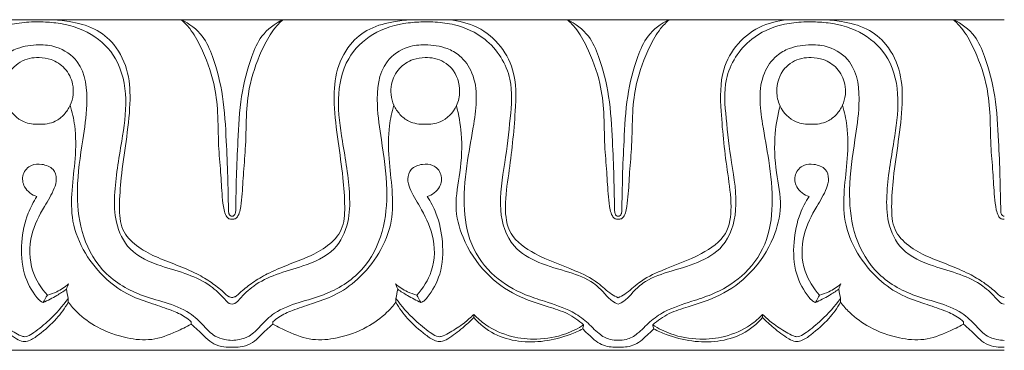
# Model space of a CAD drawing. Units: millimetres. Extents: x 3064 to 5064, y 2354 to 4354.
# Drawn here: x 4409 to 4522, y 3254 to 3292 of the extents above; entities that cross this region are included whole.
import ezdxf

# ---------------------------------------------------------------- set-up
doc = ezdxf.new("R2010")
doc.units = ezdxf.units.MM
doc.header["$MEASUREMENT"] = 0
doc.layers.get('0').update_dxf_attribs({"lineweight": 5})

msp = doc.modelspace()

# ---------------------------------------------------------------- linework, layer by layer
for points in [[(4433.56, 3292.09), (4389.12, 3292.09)], [(4433.56, 3292.09), (4478, 3292.09)], [(4522.44, 3292.09), (4478, 3292.09)], [(4433.56, 3254.09), (4389.12, 3254.09)], [(4433.56, 3254.09), (4478, 3254.09)], [(4522.44, 3254.09), (4478, 3254.09)]]:
    msp.add_lwpolyline(points)
for points, knots in [([(4411.34, 3291.83), (4410.95, 3291.84), (4409.82, 3291.83), (4407.42, 3291.5), (4403.8, 3289.9), (4401.09, 3285.63), (4401.56, 3280.52), (4402.11, 3275.55), (4403.08, 3270.61), (4401.69, 3265.99), (4398.2, 3263.99), (4394.96, 3263.17), (4392.25, 3262.19), (4390.79, 3260.76), (4389.97, 3259.8), (4389.36, 3259.48), (4389.12, 3259.38)], [26.961144, 26.961144, 26.961144, 26.961144, 27.637215, 28.943023, 31.196243, 34.379307, 36.982085, 39.996258, 43.203874, 45.775573, 47.774204, 49.896288, 51.711108, 52.70739, 53.439821, 53.897032, 53.897032, 53.897032, 53.897032]), ([(4433.56, 3259.38), (4433.45, 3259.4), (4433.1, 3259.49), (4432.37, 3260.36), (4430.98, 3261.7), (4428.39, 3262.92), (4425.15, 3263.78), (4421.65, 3265.25), (4420.04, 3268.67), (4419.95, 3272.97), (4420.82, 3277.66), (4421.6, 3282.91), (4420.67, 3287.58), (4417.42, 3290.76), (4414.06, 3291.72), (4411.99, 3291.84), (4411.34, 3291.83)], [0, 0, 0, 0, 0.195558, 0.608332, 1.918133, 3.612175, 5.503823, 7.889422, 9.905503, 11.700598, 15.382727, 18.231732, 21.016906, 23.319607, 25.826392, 26.961144, 26.961144, 26.961144, 26.961144]), ([(4412.66, 3292.09), (4413.38, 3292.08), (4415.1, 3291.9), (4417.75, 3291.23), (4420.31, 3289.18), (4421.77, 3286.03), (4421.89, 3282.14), (4421.38, 3278.14), (4420.79, 3274.2), (4420.54, 3270.84), (4420.68, 3267.91), (4422.52, 3265.98), (4424.75, 3264.8), (4427.16, 3263.92), (4429.36, 3263), (4431.15, 3261.93), (4432.34, 3261.02), (4433.04, 3260.28), (4433.45, 3260.17), (4433.56, 3260.15)], [0, 0, 0, 0, 1.256801, 3.038014, 4.696258, 6.831093, 8.885068, 11.434713, 13.907206, 15.856239, 17.399106, 18.815712, 20.278333, 21.820367, 23.309165, 24.446718, 25.453182, 25.965795, 26.170889, 26.170889, 26.170889, 26.170889]), ([(4427.71, 3292.09), (4428.06, 3291.77), (4428.95, 3290.86), (4430.3, 3288.4), (4431.52, 3285.16), (4431.98, 3281.28), (4431.94, 3277.87), (4432.26, 3274.65), (4432.37, 3272.18), (4432.56, 3270.48), (4432.79, 3269.61), (4433.15, 3269.18), (4433.44, 3269.14), (4433.56, 3269.15)], [14.266769, 14.266769, 14.266769, 14.266769, 15.091801, 16.488024, 19.142675, 21.102503, 23.310836, 25.106526, 26.775576, 27.649383, 28.090353, 28.347394, 28.56593, 28.56593, 28.56593, 28.56593]), ([(4433.56, 3269.51), (4433.52, 3269.51), (4433.41, 3269.51), (4433.27, 3269.61), (4433.21, 3269.76), (4433.14, 3270), (4433.15, 3270.58), (4433.1, 3271.96), (4433.07, 3274.55), (4432.87, 3278.48), (4432.65, 3283.15), (4431.62, 3287.2), (4430.25, 3290.46), (4428.63, 3291.64), (4427.71, 3292.09)], [0, 0, 0, 0, 0.065077, 0.191778, 0.269182, 0.344514, 0.636553, 1.2738, 2.77714, 5.160779, 8.180743, 10.944867, 12.466832, 14.266769, 14.266769, 14.266769, 14.266769]), ([(4454.46, 3292.09), (4453.74, 3292.08), (4452.02, 3291.9), (4449.37, 3291.23), (4446.81, 3289.18), (4445.35, 3286.03), (4445.23, 3282.14), (4445.74, 3278.14), (4446.33, 3274.2), (4446.58, 3270.84), (4446.44, 3267.91), (4444.6, 3265.98), (4442.37, 3264.8), (4439.96, 3263.92), (4437.76, 3263), (4435.97, 3261.93), (4434.78, 3261.02), (4434.08, 3260.28), (4433.68, 3260.17), (4433.56, 3260.15)], [0, 0, 0, 0, 1.256801, 3.038014, 4.696258, 6.831093, 8.885068, 11.434713, 13.907206, 15.856239, 17.399106, 18.815712, 20.278333, 21.820367, 23.309165, 24.446718, 25.453182, 25.965795, 26.170889, 26.170889, 26.170889, 26.170889]), ([(4439.41, 3292.09), (4439.06, 3291.77), (4438.18, 3290.86), (4436.82, 3288.4), (4435.6, 3285.16), (4435.15, 3281.28), (4435.18, 3277.87), (4434.86, 3274.65), (4434.75, 3272.18), (4434.56, 3270.48), (4434.33, 3269.61), (4433.98, 3269.18), (4433.68, 3269.14), (4433.56, 3269.15)], [14.266769, 14.266769, 14.266769, 14.266769, 15.091801, 16.488024, 19.142675, 21.102503, 23.310836, 25.106526, 26.775576, 27.649383, 28.090353, 28.347394, 28.56593, 28.56593, 28.56593, 28.56593]), ([(4433.56, 3269.51), (4433.6, 3269.51), (4433.71, 3269.51), (4433.85, 3269.61), (4433.91, 3269.76), (4433.98, 3270), (4433.97, 3270.58), (4434.02, 3271.96), (4434.05, 3274.55), (4434.25, 3278.48), (4434.47, 3283.15), (4435.5, 3287.2), (4436.87, 3290.46), (4438.49, 3291.64), (4439.41, 3292.09)], [0, 0, 0, 0, 0.065077, 0.191778, 0.269182, 0.344514, 0.636553, 1.2738, 2.77714, 5.160779, 8.180743, 10.944867, 12.466832, 14.266769, 14.266769, 14.266769, 14.266769]), ([(4433.56, 3259.38), (4433.67, 3259.4), (4434.02, 3259.49), (4434.75, 3260.36), (4436.14, 3261.7), (4438.73, 3262.92), (4441.97, 3263.78), (4445.47, 3265.25), (4447.08, 3268.67), (4447.17, 3272.97), (4446.31, 3277.66), (4445.52, 3282.91), (4446.45, 3287.58), (4449.7, 3290.76), (4453.06, 3291.72), (4455.13, 3291.84), (4455.78, 3291.83)], [0, 0, 0, 0, 0.195558, 0.608332, 1.918133, 3.612175, 5.503823, 7.889422, 9.905503, 11.700598, 15.382727, 18.231732, 21.016906, 23.319607, 25.826392, 26.961144, 26.961144, 26.961144, 26.961144]), ([(4455.78, 3291.83), (4456.17, 3291.84), (4457.3, 3291.83), (4459.7, 3291.5), (4463.32, 3289.9), (4466.03, 3285.63), (4465.56, 3280.52), (4465.01, 3275.55), (4464.04, 3270.61), (4465.43, 3265.99), (4468.92, 3263.99), (4472.16, 3263.17), (4474.88, 3262.19), (4476.34, 3260.76), (4477.15, 3259.8), (4477.76, 3259.48), (4478, 3259.38)], [26.961144, 26.961144, 26.961144, 26.961144, 27.637215, 28.943023, 31.196243, 34.379307, 36.982085, 39.996258, 43.203874, 45.775573, 47.774204, 49.896288, 51.711108, 52.70739, 53.439821, 53.897032, 53.897032, 53.897032, 53.897032]), ([(4458.15, 3292.09), (4459.26, 3292.05), (4461.54, 3291.58), (4464.37, 3289.52), (4466.33, 3285.98), (4466.18, 3280.7), (4465.6, 3275.48), (4464.85, 3270.86), (4465.32, 3267.14), (4468.83, 3264.78), (4472.4, 3263.58), (4475.48, 3262.13), (4476.87, 3260.71), (4477.74, 3260.25), (4478, 3260.12)], [0, 0, 0, 0, 1.939852, 3.967313, 5.960467, 8.763543, 12.991847, 15.207272, 17.035601, 19.140498, 22.06749, 23.798498, 25.001336, 25.511654, 25.511654, 25.511654, 25.511654]), ([(4472.15, 3292.09), (4472.5, 3291.77), (4473.39, 3290.86), (4474.74, 3288.4), (4475.96, 3285.16), (4476.42, 3281.28), (4476.38, 3277.87), (4476.71, 3274.65), (4476.81, 3272.18), (4477, 3270.48), (4477.24, 3269.61), (4477.59, 3269.18), (4477.88, 3269.14), (4478, 3269.15)], [14.266769, 14.266769, 14.266769, 14.266769, 15.091801, 16.488024, 19.142675, 21.102503, 23.310836, 25.106526, 26.775576, 27.649383, 28.090353, 28.347394, 28.56593, 28.56593, 28.56593, 28.56593]), ([(4478, 3269.51), (4477.97, 3269.51), (4477.85, 3269.51), (4477.71, 3269.61), (4477.65, 3269.76), (4477.59, 3270), (4477.6, 3270.58), (4477.54, 3271.96), (4477.51, 3274.55), (4477.31, 3278.48), (4477.09, 3283.15), (4476.06, 3287.2), (4474.69, 3290.46), (4473.07, 3291.64), (4472.15, 3292.09)], [0, 0, 0, 0, 0.065077, 0.191778, 0.269182, 0.344514, 0.636553, 1.2738, 2.77714, 5.160779, 8.180743, 10.944867, 12.466832, 14.266769, 14.266769, 14.266769, 14.266769]), ([(4483.86, 3292.09), (4483.51, 3291.77), (4482.62, 3290.86), (4481.27, 3288.4), (4480.05, 3285.16), (4479.59, 3281.28), (4479.62, 3277.87), (4479.3, 3274.65), (4479.19, 3272.18), (4479, 3270.48), (4478.77, 3269.61), (4478.42, 3269.18), (4478.13, 3269.14), (4478, 3269.15)], [14.266769, 14.266769, 14.266769, 14.266769, 15.091801, 16.488024, 19.142675, 21.102503, 23.310836, 25.106526, 26.775576, 27.649383, 28.090353, 28.347394, 28.56593, 28.56593, 28.56593, 28.56593]), ([(4478, 3269.51), (4478.04, 3269.51), (4478.15, 3269.51), (4478.29, 3269.61), (4478.35, 3269.76), (4478.42, 3270), (4478.41, 3270.58), (4478.47, 3271.96), (4478.49, 3274.55), (4478.7, 3278.48), (4478.91, 3283.15), (4479.95, 3287.2), (4481.32, 3290.46), (4482.93, 3291.64), (4483.86, 3292.09)], [0, 0, 0, 0, 0.065077, 0.191778, 0.269182, 0.344514, 0.636553, 1.2738, 2.77714, 5.160779, 8.180743, 10.944867, 12.466832, 14.266769, 14.266769, 14.266769, 14.266769]), ([(4497.85, 3292.09), (4496.75, 3292.05), (4494.47, 3291.58), (4491.63, 3289.52), (4489.67, 3285.98), (4489.83, 3280.7), (4490.41, 3275.48), (4491.16, 3270.86), (4490.69, 3267.14), (4487.18, 3264.78), (4483.6, 3263.58), (4480.53, 3262.13), (4479.13, 3260.71), (4478.26, 3260.25), (4478, 3260.12)], [0, 0, 0, 0, 1.939852, 3.967313, 5.960467, 8.763543, 12.991847, 15.207272, 17.035601, 19.140498, 22.06749, 23.798498, 25.001336, 25.511654, 25.511654, 25.511654, 25.511654]), ([(4500.22, 3291.83), (4499.84, 3291.84), (4498.71, 3291.83), (4496.3, 3291.5), (4492.69, 3289.9), (4489.97, 3285.63), (4490.44, 3280.52), (4490.99, 3275.55), (4491.97, 3270.61), (4490.57, 3265.99), (4487.09, 3263.99), (4483.85, 3263.17), (4481.13, 3262.19), (4479.67, 3260.76), (4478.86, 3259.8), (4478.24, 3259.48), (4478, 3259.38)], [26.961144, 26.961144, 26.961144, 26.961144, 27.637215, 28.943023, 31.196243, 34.379307, 36.982085, 39.996258, 43.203874, 45.775573, 47.774204, 49.896288, 51.711108, 52.70739, 53.439821, 53.897032, 53.897032, 53.897032, 53.897032]), ([(4522.44, 3259.38), (4522.33, 3259.4), (4521.99, 3259.49), (4521.26, 3260.36), (4519.87, 3261.7), (4517.28, 3262.92), (4514.03, 3263.78), (4510.54, 3265.25), (4508.92, 3268.67), (4508.83, 3272.97), (4509.7, 3277.66), (4510.48, 3282.91), (4509.56, 3287.58), (4506.3, 3290.76), (4502.95, 3291.72), (4500.87, 3291.84), (4500.22, 3291.83)], [0, 0, 0, 0, 0.195558, 0.608332, 1.918133, 3.612175, 5.503823, 7.889422, 9.905503, 11.700598, 15.382727, 18.231732, 21.016906, 23.319607, 25.826392, 26.961144, 26.961144, 26.961144, 26.961144]), ([(4501.55, 3292.09), (4502.26, 3292.08), (4503.99, 3291.9), (4506.63, 3291.23), (4509.19, 3289.18), (4510.65, 3286.03), (4510.78, 3282.14), (4510.27, 3278.14), (4509.67, 3274.2), (4509.42, 3270.84), (4509.56, 3267.91), (4511.4, 3265.98), (4513.63, 3264.8), (4516.04, 3263.92), (4518.24, 3263), (4520.03, 3261.93), (4521.23, 3261.02), (4521.93, 3260.28), (4522.33, 3260.17), (4522.44, 3260.15)], [0, 0, 0, 0, 1.256801, 3.038014, 4.696258, 6.831093, 8.885068, 11.434713, 13.907206, 15.856239, 17.399106, 18.815712, 20.278333, 21.820367, 23.309165, 24.446718, 25.453182, 25.965795, 26.170889, 26.170889, 26.170889, 26.170889]), ([(4516.59, 3292.09), (4516.94, 3291.77), (4517.83, 3290.86), (4519.18, 3288.4), (4520.4, 3285.16), (4520.86, 3281.28), (4520.83, 3277.87), (4521.15, 3274.65), (4521.26, 3272.18), (4521.45, 3270.48), (4521.68, 3269.61), (4522.03, 3269.18), (4522.32, 3269.14), (4522.44, 3269.15)], [14.266769, 14.266769, 14.266769, 14.266769, 15.091801, 16.488024, 19.142675, 21.102503, 23.310836, 25.106526, 26.775576, 27.649383, 28.090353, 28.347394, 28.56593, 28.56593, 28.56593, 28.56593]), ([(4522.44, 3269.51), (4522.41, 3269.51), (4522.3, 3269.51), (4522.16, 3269.61), (4522.09, 3269.76), (4522.03, 3270), (4522.04, 3270.58), (4521.98, 3271.96), (4521.96, 3274.55), (4521.75, 3278.48), (4521.53, 3283.15), (4520.5, 3287.2), (4519.13, 3290.46), (4517.52, 3291.64), (4516.59, 3292.09)], [0, 0, 0, 0, 0.065077, 0.191778, 0.269182, 0.344514, 0.636553, 1.2738, 2.77714, 5.160779, 8.180743, 10.944867, 12.466832, 14.266769, 14.266769, 14.266769, 14.266769]), ([(4389.12, 3255.26), (4389.43, 3255.24), (4390.23, 3255.3), (4391.54, 3256.04), (4392.71, 3257.43), (4394.79, 3258.82), (4397.28, 3259.62), (4400.4, 3260.62), (4403.61, 3262.49), (4406.35, 3266.17), (4407.04, 3270.99), (4406.56, 3275.66), (4405.6, 3280.55), (4405.1, 3285.03), (4407.09, 3287.89), (4409.06, 3289), (4411.14, 3289.27), (4413.65, 3289.06), (4416.65, 3287), (4417.03, 3282.56), (4416.29, 3277.74), (4415.56, 3272.87), (4416, 3267.63), (4418.34, 3262.96), (4422.28, 3260.57), (4425.88, 3259.61), (4428.54, 3258.67), (4430.21, 3257.01), (4431.38, 3255.71), (4432.61, 3255.32), (4433.28, 3255.23), (4433.56, 3255.22)], [0, 0, 0, 0, 0.541366, 1.382095, 2.544187, 3.716942, 5.70133, 7.102254, 9.462686, 12.111231, 14.821042, 17.788626, 20.278446, 23.702259, 25.137488, 26.09661, 27.592589, 28.741167, 30.474978, 33.434285, 35.797636, 39.179286, 41.995785, 44.916791, 47.96607, 49.696999, 51.50033, 52.785161, 53.801579, 54.488065, 54.987527, 54.987527, 54.987527, 54.987527]), ([(4478, 3255.26), (4477.69, 3255.24), (4476.89, 3255.3), (4475.59, 3256.04), (4474.41, 3257.43), (4472.33, 3258.82), (4469.85, 3259.62), (4466.72, 3260.62), (4463.51, 3262.49), (4460.77, 3266.17), (4460.08, 3270.99), (4460.56, 3275.66), (4461.52, 3280.55), (4462.02, 3285.03), (4460.03, 3287.89), (4458.06, 3289), (4455.98, 3289.27), (4453.47, 3289.06), (4450.47, 3287), (4450.09, 3282.56), (4450.83, 3277.74), (4451.56, 3272.87), (4451.13, 3267.63), (4448.78, 3262.96), (4444.84, 3260.57), (4441.24, 3259.61), (4438.58, 3258.67), (4436.91, 3257.01), (4435.75, 3255.71), (4434.51, 3255.32), (4433.85, 3255.23), (4433.56, 3255.22)], [0, 0, 0, 0, 0.541366, 1.382095, 2.544187, 3.716942, 5.70133, 7.102254, 9.462686, 12.111231, 14.821042, 17.788626, 20.278446, 23.702259, 25.137488, 26.09661, 27.592589, 28.741167, 30.474978, 33.434285, 35.797636, 39.179286, 41.995785, 44.916791, 47.96607, 49.696999, 51.50033, 52.785161, 53.801579, 54.488065, 54.987527, 54.987527, 54.987527, 54.987527]), ([(4478, 3255.26), (4478.31, 3255.24), (4479.11, 3255.3), (4480.42, 3256.04), (4481.6, 3257.43), (4483.67, 3258.82), (4486.16, 3259.62), (4489.28, 3260.62), (4492.5, 3262.49), (4495.24, 3266.17), (4495.93, 3270.99), (4495.44, 3275.66), (4494.48, 3280.55), (4493.98, 3285.03), (4495.97, 3287.89), (4497.94, 3289), (4500.03, 3289.27), (4502.54, 3289.06), (4505.53, 3287), (4505.91, 3282.56), (4505.17, 3277.74), (4504.44, 3272.87), (4504.88, 3267.63), (4507.23, 3262.96), (4511.16, 3260.57), (4514.76, 3259.61), (4517.43, 3258.67), (4519.1, 3257.01), (4520.26, 3255.71), (4521.49, 3255.32), (4522.16, 3255.23), (4522.44, 3255.22)], [0, 0, 0, 0, 0.541366, 1.382095, 2.544187, 3.716942, 5.70133, 7.102254, 9.462686, 12.111231, 14.821042, 17.788626, 20.278446, 23.702259, 25.137488, 26.09661, 27.592589, 28.741167, 30.474978, 33.434285, 35.797636, 39.179286, 41.995785, 44.916791, 47.96607, 49.696999, 51.50033, 52.785161, 53.801579, 54.488065, 54.987527, 54.987527, 54.987527, 54.987527]), ([(4411.34, 3280.09), (4410.76, 3280.05), (4409.24, 3280.23), (4407.68, 3281.84), (4407.19, 3284.2), (4407.91, 3286.56), (4409.84, 3287.66), (4410.97, 3287.75), (4411.34, 3287.73)], [14.285521, 14.285521, 14.285521, 14.285521, 15.304228, 16.854794, 17.81862, 19.45601, 20.789001, 21.431029, 21.431029, 21.431029, 21.431029]), ([(4411.34, 3287.73), (4411.81, 3287.73), (4412.9, 3287.56), (4414.46, 3286.57), (4415.26, 3284.97), (4415.33, 3283.45), (4414.99, 3282.23), (4414.28, 3281.15), (4413.09, 3280.21), (4411.97, 3280.04), (4411.34, 3280.09)], [7.145508, 7.145508, 7.145508, 7.145508, 7.964478, 9.051852, 10.241329, 10.944052, 11.689024, 12.41783, 13.178018, 14.285521, 14.285521, 14.285521, 14.285521]), ([(4455.78, 3287.73), (4455.31, 3287.73), (4454.22, 3287.56), (4452.67, 3286.57), (4451.86, 3284.97), (4451.79, 3283.45), (4452.13, 3282.23), (4452.84, 3281.15), (4454.03, 3280.21), (4455.15, 3280.04), (4455.78, 3280.09)], [7.145508, 7.145508, 7.145508, 7.145508, 7.964478, 9.051852, 10.241329, 10.944052, 11.689024, 12.41783, 13.178018, 14.285521, 14.285521, 14.285521, 14.285521]), ([(4455.78, 3280.09), (4456.36, 3280.05), (4457.88, 3280.23), (4459.44, 3281.84), (4459.93, 3284.2), (4459.22, 3286.56), (4457.28, 3287.66), (4456.15, 3287.75), (4455.78, 3287.73)], [14.285521, 14.285521, 14.285521, 14.285521, 15.304228, 16.854794, 17.81862, 19.45601, 20.789001, 21.431029, 21.431029, 21.431029, 21.431029]), ([(4500.22, 3280.09), (4499.64, 3280.05), (4498.13, 3280.23), (4496.56, 3281.84), (4496.07, 3284.2), (4496.79, 3286.56), (4498.72, 3287.66), (4499.86, 3287.75), (4500.22, 3287.73)], [14.285521, 14.285521, 14.285521, 14.285521, 15.304228, 16.854794, 17.81862, 19.45601, 20.789001, 21.431029, 21.431029, 21.431029, 21.431029]), ([(4500.22, 3287.73), (4500.69, 3287.73), (4501.79, 3287.56), (4503.34, 3286.57), (4504.14, 3284.97), (4504.21, 3283.45), (4503.88, 3282.23), (4503.17, 3281.15), (4501.97, 3280.21), (4500.85, 3280.04), (4500.22, 3280.09)], [7.145508, 7.145508, 7.145508, 7.145508, 7.964478, 9.051852, 10.241329, 10.944052, 11.689024, 12.41783, 13.178018, 14.285521, 14.285521, 14.285521, 14.285521]), ([(4428.86, 3257.37), (4428.64, 3257.56), (4427.95, 3258.1), (4426.44, 3258.77), (4424.27, 3259.47), (4421.62, 3260.36), (4418.85, 3262.27), (4416.5, 3265.18), (4415.01, 3268.77), (4415.08, 3272.55), (4415.56, 3276.16), (4415.62, 3279.47), (4415.16, 3281.48), (4414.93, 3282.25)], [3.441042, 3.441042, 3.441042, 3.441042, 3.948506, 4.963141, 6.323234, 7.946052, 9.855736, 12.115719, 14.430523, 16.505305, 18.641306, 20.841771, 22.242887, 22.242887, 22.242887, 22.242887]), ([(4438.26, 3257.37), (4438.48, 3257.56), (4439.17, 3258.1), (4440.68, 3258.77), (4442.85, 3259.47), (4445.51, 3260.36), (4448.27, 3262.27), (4450.62, 3265.18), (4452.11, 3268.77), (4452.04, 3272.55), (4451.56, 3276.16), (4451.5, 3279.47), (4451.96, 3281.48), (4452.19, 3282.25)], [3.441042, 3.441042, 3.441042, 3.441042, 3.948506, 4.963141, 6.323234, 7.946052, 9.855736, 12.115719, 14.430523, 16.505305, 18.641306, 20.841771, 22.242887, 22.242887, 22.242887, 22.242887]), ([(4474.02, 3257), (4473.46, 3257.51), (4472.18, 3258.43), (4469.45, 3259.22), (4466.1, 3260.3), (4462.49, 3262.92), (4460.1, 3266.59), (4459.03, 3270.73), (4459.93, 3274.71), (4460.1, 3278.6), (4459.65, 3281.15), (4459.38, 3282.19)], [7.99361, 7.99361, 7.99361, 7.99361, 9.328112, 10.701083, 12.948754, 15.475538, 18.347251, 20.468391, 22.767335, 25.388989, 27.268573, 27.268573, 27.268573, 27.268573]), ([(4481.98, 3257), (4482.55, 3257.51), (4483.82, 3258.43), (4486.56, 3259.22), (4489.9, 3260.3), (4493.52, 3262.92), (4495.91, 3266.59), (4496.98, 3270.73), (4496.07, 3274.71), (4495.9, 3278.6), (4496.36, 3281.15), (4496.63, 3282.19)], [7.99361, 7.99361, 7.99361, 7.99361, 9.328112, 10.701083, 12.948754, 15.475538, 18.347251, 20.468391, 22.767335, 25.388989, 27.268573, 27.268573, 27.268573, 27.268573]), ([(4517.74, 3257.37), (4517.53, 3257.56), (4516.84, 3258.1), (4515.32, 3258.77), (4513.16, 3259.47), (4510.5, 3260.36), (4507.73, 3262.27), (4505.39, 3265.18), (4503.9, 3268.77), (4503.96, 3272.55), (4504.44, 3276.16), (4504.5, 3279.47), (4504.04, 3281.48), (4503.81, 3282.25)], [3.441042, 3.441042, 3.441042, 3.441042, 3.948506, 4.963141, 6.323234, 7.946052, 9.855736, 12.115719, 14.430523, 16.505305, 18.641306, 20.841771, 22.242887, 22.242887, 22.242887, 22.242887]), ([(4412.3, 3260.43), (4411.57, 3261.22), (4410.2, 3263.37), (4410.16, 3267.27), (4411.73, 3270.3), (4413, 3272.28), (4413.44, 3273.78), (4413.04, 3275.08), (4411.74, 3275.53), (4410.35, 3275.49), (4409.3, 3274.35), (4409.54, 3272.63), (4410.53, 3271.95), (4411.09, 3271.75)], [0, 0, 0, 0, 1.874038, 4.324379, 6.401522, 7.792913, 8.437542, 9.094752, 9.934501, 10.623089, 11.451181, 12.292034, 13.341331, 13.341331, 13.341331, 13.341331]), ([(4454.82, 3260.43), (4455.55, 3261.22), (4456.92, 3263.37), (4456.96, 3267.27), (4455.39, 3270.3), (4454.12, 3272.28), (4453.68, 3273.78), (4454.08, 3275.08), (4455.38, 3275.53), (4456.77, 3275.49), (4457.82, 3274.35), (4457.58, 3272.63), (4456.59, 3271.95), (4456.03, 3271.75)], [0, 0, 0, 0, 1.874038, 4.324379, 6.401522, 7.792913, 8.437542, 9.094752, 9.934501, 10.623089, 11.451181, 12.292034, 13.341331, 13.341331, 13.341331, 13.341331]), ([(4501.18, 3260.43), (4500.46, 3261.22), (4499.08, 3263.37), (4499.05, 3267.27), (4500.62, 3270.3), (4501.88, 3272.28), (4502.32, 3273.78), (4501.93, 3275.08), (4500.62, 3275.53), (4499.24, 3275.49), (4498.18, 3274.35), (4498.43, 3272.63), (4499.42, 3271.95), (4499.98, 3271.75)], [0, 0, 0, 0, 1.874038, 4.324379, 6.401522, 7.792913, 8.437542, 9.094752, 9.934501, 10.623089, 11.451181, 12.292034, 13.341331, 13.341331, 13.341331, 13.341331]), ([(4411.09, 3271.75), (4410.7, 3271.15), (4409.81, 3269.5), (4409.21, 3266.45), (4409.36, 3262.99), (4410.51, 3260.86), (4411.3, 3259.91), (4411.54, 3259.7), (4411.74, 3259.6), (4411.82, 3259.57)], [13.341331, 13.341331, 13.341331, 13.341331, 14.600598, 16.588382, 18.738369, 20.528696, 20.692758, 20.920985, 21.073368, 21.073368, 21.073368, 21.073368]), ([(4456.03, 3271.75), (4456.42, 3271.15), (4457.31, 3269.5), (4457.91, 3266.45), (4457.77, 3262.99), (4456.61, 3260.86), (4455.82, 3259.91), (4455.58, 3259.7), (4455.38, 3259.6), (4455.3, 3259.57)], [13.341331, 13.341331, 13.341331, 13.341331, 14.600598, 16.588382, 18.738369, 20.528696, 20.692758, 20.920985, 21.073368, 21.073368, 21.073368, 21.073368]), ([(4499.98, 3271.75), (4499.58, 3271.15), (4498.7, 3269.5), (4498.09, 3266.45), (4498.24, 3262.99), (4499.39, 3260.86), (4500.19, 3259.91), (4500.43, 3259.7), (4500.62, 3259.6), (4500.7, 3259.57)], [13.341331, 13.341331, 13.341331, 13.341331, 14.600598, 16.588382, 18.738369, 20.528696, 20.692758, 20.920985, 21.073368, 21.073368, 21.073368, 21.073368]), ([(4414.75, 3261.71), (4414.33, 3261.36), (4413.55, 3260.84), (4412.67, 3260.53), (4412.3, 3260.43)], [1.010196, 1.010196, 1.010196, 1.010196, 1.965169, 2.633429, 2.633429, 2.633429, 2.633429]), ([(4452.37, 3261.71), (4452.79, 3261.36), (4453.57, 3260.84), (4454.45, 3260.53), (4454.82, 3260.43)], [1.010196, 1.010196, 1.010196, 1.010196, 1.965169, 2.633429, 2.633429, 2.633429, 2.633429]), ([(4503.63, 3261.71), (4503.22, 3261.36), (4502.43, 3260.84), (4501.55, 3260.53), (4501.18, 3260.43)], [1.010196, 1.010196, 1.010196, 1.010196, 1.965169, 2.633429, 2.633429, 2.633429, 2.633429]), ([(4411.82, 3259.57), (4412.35, 3259.82), (4413.27, 3260.29), (4414.13, 3260.85), (4414.49, 3261.1)], [21.073368, 21.073368, 21.073368, 21.073368, 22.107941, 22.87372, 22.87372, 22.87372, 22.87372]), ([(4455.3, 3259.57), (4454.77, 3259.82), (4453.85, 3260.29), (4452.99, 3260.85), (4452.63, 3261.1)], [21.073368, 21.073368, 21.073368, 21.073368, 22.107941, 22.87372, 22.87372, 22.87372, 22.87372]), ([(4500.7, 3259.57), (4501.24, 3259.82), (4502.15, 3260.29), (4503.02, 3260.85), (4503.38, 3261.1)], [21.073368, 21.073368, 21.073368, 21.073368, 22.107941, 22.87372, 22.87372, 22.87372, 22.87372]), ([(4405.74, 3257.85), (4406.15, 3257.44), (4407.11, 3256.56), (4408.34, 3255.62), (4409.44, 3255.01), (4410.41, 3255.21), (4411.69, 3256.15), (4413.32, 3257.55), (4414.32, 3258.94), (4414.71, 3259.6)], [8.180804, 8.180804, 8.180804, 8.180804, 9.197635, 10.446256, 10.945235, 11.30692, 12.093533, 13.714296, 15.059405, 15.059405, 15.059405, 15.059405]), ([(4414.71, 3260.05), (4414.05, 3259.15), (4412.81, 3257.74), (4411.14, 3256.4), (4410.19, 3255.75), (4409.66, 3255.61), (4409.11, 3255.79), (4408.17, 3256.32), (4406.95, 3257.1), (4406.1, 3257.85), (4405.75, 3258.2)], [9.473743, 9.473743, 9.473743, 9.473743, 11.422902, 12.737939, 13.232909, 13.429291, 13.672198, 14.210497, 15.330961, 16.194524, 16.194524, 16.194524, 16.194524]), ([(4428.85, 3257.09), (4428.29, 3256.77), (4426.83, 3256.07), (4424.38, 3255.12), (4421.17, 3255.45), (4418.21, 3256.51), (4416, 3258.1), (4415.03, 3259.19), (4414.71, 3259.6)], [0, 0, 0, 0, 1.12148, 2.851719, 4.505307, 6.640235, 8.311519, 9.207217, 9.207217, 9.207217, 9.207217]), ([(4438.27, 3257.09), (4438.83, 3256.77), (4440.29, 3256.07), (4442.74, 3255.12), (4445.95, 3255.45), (4448.91, 3256.51), (4451.12, 3258.1), (4452.1, 3259.19), (4452.41, 3259.6)], [0, 0, 0, 0, 1.12148, 2.851719, 4.505307, 6.640235, 8.311519, 9.207217, 9.207217, 9.207217, 9.207217]), ([(4461.38, 3257.85), (4460.98, 3257.44), (4460.01, 3256.56), (4458.79, 3255.62), (4457.68, 3255.01), (4456.72, 3255.21), (4455.43, 3256.15), (4453.8, 3257.55), (4452.8, 3258.94), (4452.41, 3259.6)], [8.180804, 8.180804, 8.180804, 8.180804, 9.197635, 10.446256, 10.945235, 11.30692, 12.093533, 13.714296, 15.059405, 15.059405, 15.059405, 15.059405]), ([(4452.42, 3260.05), (4453.07, 3259.15), (4454.31, 3257.74), (4455.98, 3256.4), (4456.93, 3255.75), (4457.46, 3255.61), (4458.01, 3255.79), (4458.95, 3256.32), (4460.17, 3257.1), (4461.02, 3257.85), (4461.37, 3258.2)], [9.473743, 9.473743, 9.473743, 9.473743, 11.422902, 12.737939, 13.232909, 13.429291, 13.672198, 14.210497, 15.330961, 16.194524, 16.194524, 16.194524, 16.194524]), ([(4494.62, 3257.85), (4495.03, 3257.44), (4495.99, 3256.56), (4497.22, 3255.62), (4498.33, 3255.01), (4499.29, 3255.21), (4500.58, 3256.15), (4502.2, 3257.55), (4503.2, 3258.94), (4503.6, 3259.6)], [8.180804, 8.180804, 8.180804, 8.180804, 9.197635, 10.446256, 10.945235, 11.30692, 12.093533, 13.714296, 15.059405, 15.059405, 15.059405, 15.059405]), ([(4503.59, 3260.05), (4502.94, 3259.15), (4501.69, 3257.74), (4500.03, 3256.4), (4499.07, 3255.75), (4498.54, 3255.61), (4497.99, 3255.79), (4497.06, 3256.32), (4495.84, 3257.1), (4494.99, 3257.85), (4494.63, 3258.2)], [9.473743, 9.473743, 9.473743, 9.473743, 11.422902, 12.737939, 13.232909, 13.429291, 13.672198, 14.210497, 15.330961, 16.194524, 16.194524, 16.194524, 16.194524]), ([(4517.73, 3257.09), (4517.18, 3256.77), (4515.71, 3256.07), (4513.26, 3255.12), (4510.06, 3255.45), (4507.1, 3256.51), (4504.89, 3258.1), (4503.91, 3259.19), (4503.6, 3259.6)], [0, 0, 0, 0, 1.12148, 2.851719, 4.505307, 6.640235, 8.311519, 9.207217, 9.207217, 9.207217, 9.207217]), ([(4461.37, 3258.2), (4461.8, 3257.76), (4463.1, 3256.66), (4465.59, 3255.56), (4468.79, 3255.23), (4471.66, 3255.73), (4473.38, 3256.59), (4474.02, 3257)], [0, 0, 0, 0, 1.071159, 2.967849, 4.665218, 6.645743, 7.99361, 7.99361, 7.99361, 7.99361]), ([(4473.92, 3256.55), (4473.46, 3256.31), (4472.04, 3255.67), (4469.56, 3255.04), (4466.54, 3255.01), (4463.62, 3255.8), (4462.04, 3257.1), (4461.38, 3257.85)], [0.268156, 0.268156, 0.268156, 0.268156, 1.18276, 2.978904, 4.713368, 6.427151, 8.180804, 8.180804, 8.180804, 8.180804]), ([(4494.63, 3258.2), (4494.21, 3257.76), (4492.91, 3256.66), (4490.41, 3255.56), (4487.22, 3255.23), (4484.34, 3255.73), (4482.63, 3256.59), (4481.98, 3257)], [0, 0, 0, 0, 1.071159, 2.967849, 4.665218, 6.645743, 7.99361, 7.99361, 7.99361, 7.99361]), ([(4482.09, 3256.55), (4482.55, 3256.31), (4483.96, 3255.67), (4486.45, 3255.04), (4489.46, 3255.01), (4492.39, 3255.8), (4493.97, 3257.1), (4494.62, 3257.85)], [0.268156, 0.268156, 0.268156, 0.268156, 1.18276, 2.978904, 4.713368, 6.427151, 8.180804, 8.180804, 8.180804, 8.180804]), ([(4433.56, 3254.44), (4433.25, 3254.42), (4432.53, 3254.45), (4431.44, 3254.75), (4430.5, 3255.55), (4429.7, 3256.37), (4429.11, 3256.87), (4428.85, 3257.09)], [0, 0, 0, 0, 0.544339, 1.258271, 1.925527, 2.675292, 3.275587, 3.275587, 3.275587, 3.275587]), ([(4433.56, 3254.44), (4433.87, 3254.42), (4434.59, 3254.45), (4435.68, 3254.75), (4436.62, 3255.55), (4437.42, 3256.37), (4438.01, 3256.87), (4438.27, 3257.09)], [0, 0, 0, 0, 0.544339, 1.258271, 1.925527, 2.675292, 3.275587, 3.275587, 3.275587, 3.275587]), ([(4473.92, 3256.55), (4474.21, 3256.25), (4474.79, 3255.72), (4475.6, 3254.96), (4476.5, 3254.55), (4477.31, 3254.45), (4477.8, 3254.43), (4478, 3254.44)], [0, 0, 0, 0, 0.746661, 1.376056, 1.928164, 2.4454, 2.797055, 2.797055, 2.797055, 2.797055]), ([(4482.09, 3256.55), (4481.79, 3256.25), (4481.21, 3255.72), (4480.41, 3254.96), (4479.51, 3254.55), (4478.7, 3254.45), (4478.2, 3254.43), (4478, 3254.44)], [0, 0, 0, 0, 0.746661, 1.376056, 1.928164, 2.4454, 2.797055, 2.797055, 2.797055, 2.797055]), ([(4522.44, 3254.44), (4522.13, 3254.42), (4521.42, 3254.45), (4520.33, 3254.75), (4519.38, 3255.55), (4518.59, 3256.37), (4518, 3256.87), (4517.73, 3257.09)], [0, 0, 0, 0, 0.544339, 1.258271, 1.925527, 2.675292, 3.275587, 3.275587, 3.275587, 3.275587])]:
    msp.add_open_spline(points, degree=3, knots=knots)
for points in [[(4414.49, 3261.1), (4414.58, 3261.3), (4414.66, 3261.51), (4414.75, 3261.71)], [(4452.63, 3261.1), (4452.54, 3261.3), (4452.46, 3261.51), (4452.37, 3261.71)], [(4503.38, 3261.1), (4503.46, 3261.3), (4503.55, 3261.51), (4503.63, 3261.71)], [(4414.71, 3260.05), (4414.63, 3260.4), (4414.56, 3260.75), (4414.49, 3261.1)], [(4452.42, 3260.05), (4452.49, 3260.4), (4452.56, 3260.75), (4452.63, 3261.1)], [(4503.59, 3260.05), (4503.52, 3260.4), (4503.45, 3260.75), (4503.38, 3261.1)], [(4412.3, 3260.43), (4412.14, 3260.15), (4411.98, 3259.86), (4411.82, 3259.57)], [(4414.71, 3259.6), (4414.71, 3259.75), (4414.71, 3259.9), (4414.71, 3260.05)], [(4452.41, 3259.6), (4452.41, 3259.75), (4452.41, 3259.9), (4452.42, 3260.05)], [(4454.82, 3260.43), (4454.98, 3260.15), (4455.14, 3259.86), (4455.3, 3259.57)], [(4501.18, 3260.43), (4501.02, 3260.15), (4500.86, 3259.86), (4500.7, 3259.57)], [(4503.6, 3259.6), (4503.59, 3259.75), (4503.59, 3259.9), (4503.59, 3260.05)], [(4428.85, 3257.09), (4428.85, 3257.18), (4428.86, 3257.28), (4428.86, 3257.37)], [(4438.27, 3257.09), (4438.27, 3257.18), (4438.26, 3257.28), (4438.26, 3257.37)], [(4461.37, 3258.2), (4461.37, 3258.08), (4461.38, 3257.97), (4461.38, 3257.85)], [(4494.63, 3258.2), (4494.63, 3258.08), (4494.63, 3257.97), (4494.62, 3257.85)], [(4517.73, 3257.09), (4517.74, 3257.18), (4517.74, 3257.28), (4517.74, 3257.37)], [(4474.02, 3257), (4473.99, 3256.85), (4473.95, 3256.7), (4473.92, 3256.55)], [(4481.98, 3257), (4482.02, 3256.85), (4482.05, 3256.7), (4482.09, 3256.55)]]:
    msp.add_open_spline(points, degree=3)

doc.saveas('drawing.dxf')
